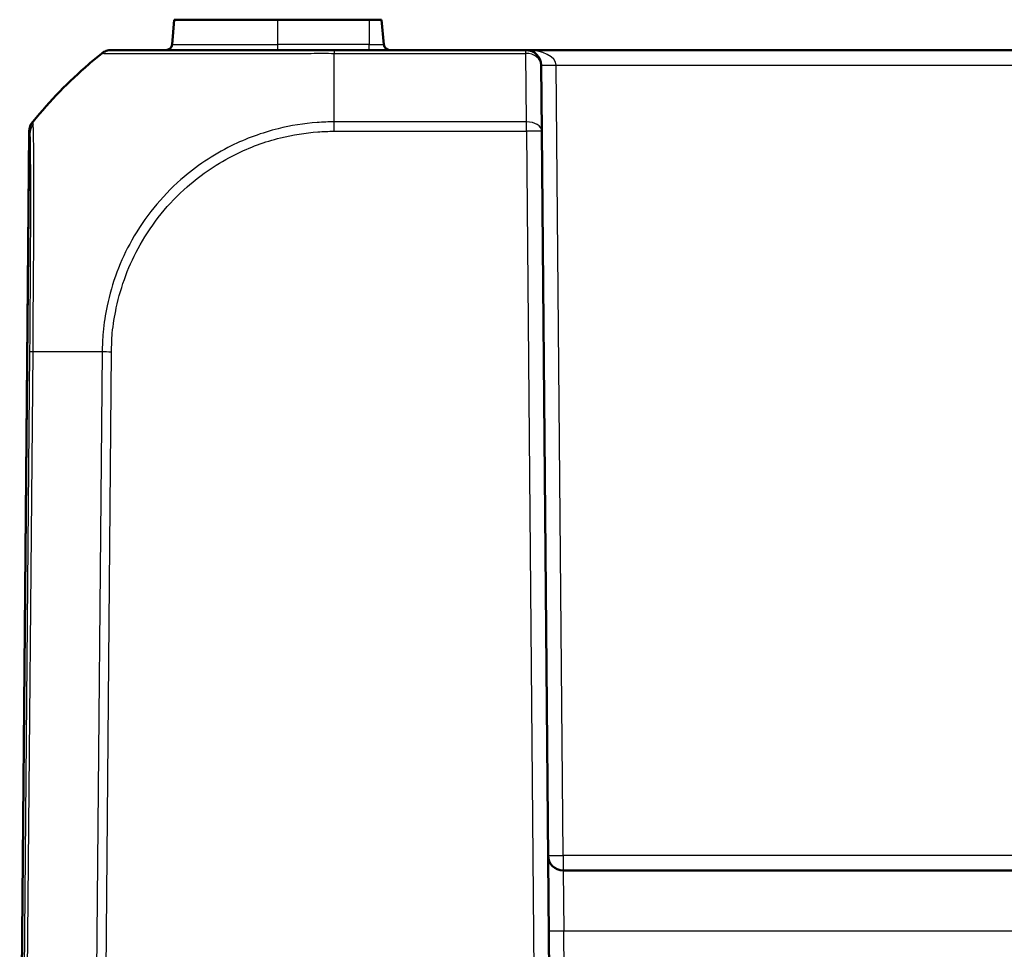
# Model space of a CAD drawing. Units: millimetres. Extents: x 1 to 845, y 1 to 593.
# Drawn here: x 255 to 287, y 152 to 182 of the extents above; entities that cross this region are included whole.
import ezdxf

# ---------------------------------------------------------------- set-up
doc = ezdxf.new("R2010")
doc.units = ezdxf.units.MM
doc.layers.add('Sichtbar (ISO)', color=7, linetype='Continuous', lineweight=50)
doc.layers.add('Sichtbar schmal (ISO)', color=1, linetype='Continuous', lineweight=25)

msp = doc.modelspace()

# ---------------------------------------------------------------- linework, layer by layer
at = {"layer": 'Sichtbar (ISO)'}
for p, q in [((260.0282191, 181.502497), (260.099735, 182.3199281)), ((263.5122464, 182.3199281), (260.099735, 182.3199281)), ((263.5122464, 182.3199281), (266.5122464, 182.3199281)), ((266.9247577, 182.3199281), (266.5122464, 182.3199281)), ((266.9962737, 181.502497), (266.9247577, 182.3199281)), ((258.0355362, 181.3199281), (258.0262519, 181.3199281)), ((271.6762429, 181.3199281), (265.3642004, 181.3199281)), ((363.3482498, 181.3199281), (271.6762429, 181.3199281)), ((272.1762239, 180.8242914), (272.1952303, 178.6463723)), ((255.3292624, 178.6463723), (255.0122464, 142.3199281)), ((272.5122464, 142.3199281), (272.1952303, 178.6463723)), ((362.1213132, 154.3199281), (272.9031796, 154.3199281))]:
    msp.add_line(p, q, dxfattribs=at)
for centre, radius, start, end in [((259.8289801, 181.5199281), 0.2, 270, 355), ((267.1955126, 181.5199281), 0.2, 185, 270), ((271.6762429, 180.8199281), 0.5, 0.5, 90), ((255.8292434, 178.642009), 0.5, 140.87366995, 179.5), ((272.9031796, 154.8199281), 0.5, 180.5, 270)]:
    msp.add_arc(centre, radius, start, end, dxfattribs=at)
for points, knots in [([(255.446342, 178.9636402), (256.0112491, 179.6573607), (256.631768, 180.2913318), (257.4229011, 180.9732429), (257.5662977, 181.0924189), (257.7141409, 181.2105517)], [5.1308346779, 5.1308346779, 5.1308346779, 5.1308346779, 5.38934097852, 5.38934097852, 5.44417952038, 5.44417952038, 5.44417952038, 5.44417952038]), ([(258.0262519, 181.3199281), (257.998163, 181.3199281), (257.9700745, 181.3175556), (257.9146926, 181.3081325), (257.8874, 181.301082), (257.8343833, 181.2825028), (257.8086599, 181.2709742), (257.7595107, 181.2437654), (257.7360855, 181.2280854), (257.7141409, 181.2105517)], [0, 0, 0, 0, 0.16853519524, 0.16853519524, 0.33707039048, 0.33707039048, 0.50560558573, 0.50560558573, 0.67414078097, 0.67414078097, 0.67414078097, 0.67414078097]), ([(265.3642004, 181.3199281), (265.1218291, 181.3199281), (264.8793206, 181.3199281), (264.5372631, 181.3199281), (264.4365808, 181.3199281), (263.4758061, 181.3199281), (262.6377262, 181.3199281), (261.2661819, 181.3199281), (260.7039386, 181.3199281), (259.7430641, 181.3199281), (259.3349473, 181.3199281), (258.703548, 181.3199281), (258.4696614, 181.3199281), (258.2087493, 181.3199281), (258.1365055, 181.3199281), (258.055311, 181.3199281), (258.0414625, 181.3199281), (258.0361629, 181.3199281)], [0, 0, 0, 0, 0.0727145998, 0.0727145998, 0.1031239208, 0.1031239208, 0.3636565879, 0.3636565879, 0.5691716062, 0.5691716062, 0.7669224585, 0.7669224585, 0.9467392907, 0.9467392907, 1.0544456426, 1.0544456426, 1.1399242787, 1.1399242787, 1.1399242787, 1.1399242787]), ([(255.4463365, 178.9636335), (255.4449919, 178.9619823), (255.4439201, 178.9606653), (255.4419504, 178.9582448), (255.4413652, 178.9575252), (255.4413652, 178.9575252)], [0.30013402058, 0.30013402058, 0.30013402058, 0.30013402058, 0.38854699611, 0.38854699611, 0.51806266148, 0.51806266148, 0.51806266148, 0.51806266148])]:
    msp.add_open_spline(points, degree=3, knots=knots, dxfattribs=at)
at = {"layer": 'Sichtbar schmal (ISO)'}
for p, q in [((263.5122464, 181.502497), (263.5122464, 182.3199281)), ((266.5122464, 182.3199281), (266.5122464, 181.502497)), ((260.0282191, 181.502497), (263.5122464, 181.502497)), ((263.5122464, 181.3199281), (263.5122464, 181.502497)), ((266.5122464, 181.502497), (263.5122464, 181.502497)), ((266.5122464, 181.3199281), (266.5122464, 181.502497)), ((266.5122464, 181.502497), (266.9962737, 181.502497)), ((257.7141409, 181.2105517), (257.7234371, 181.2105517)), ((265.3617042, 178.9575252), (265.3617012, 181.2115338)), ((265.3617012, 181.210545), (271.6762429, 181.210545)), ((271.6762429, 181.210545), (271.6762429, 181.3199281)), ((271.6952493, 178.9575252), (271.6762429, 181.210545)), ((272.9031796, 154.8155649), (272.6762048, 180.8242914)), ((272.6762048, 180.8242914), (362.3482879, 180.8242914)), ((271.6952493, 178.9575252), (265.3617042, 178.9575252)), ((265.3617042, 178.6466568), (265.3617042, 178.9574691)), ((271.6952493, 178.6463723), (271.6952493, 178.9575252)), ((265.3617042, 178.6463723), (271.6952493, 178.6463723)), ((271.6952493, 178.6463723), (272.0122654, 142.3199281)), ((255.0312856, 142.3199281), (255.347562, 178.5616193)), ((255.3385453, 171.3836298), (255.0849102, 142.3199281)), ((255.1970074, 142.3199281), (255.4506577, 171.3853666)), ((257.7234416, 171.3858795), (257.4697869, 142.3199281)), ((257.781898, 142.3199281), (258.0355372, 171.3841101)), ((272.9031796, 154.8155649), (272.9031796, 154.3199281)), ((362.1213132, 154.8155649), (272.9031796, 154.8155649)), ((272.9031796, 154.3199281), (272.9248063, 152.3373812)), ((272.9824487, 145.7322182), (272.9248063, 152.3373812)), ((272.9248063, 152.3373812), (362.0996864, 152.3373812))]:
    msp.add_line(p, q, dxfattribs=at)
for centre, major_axis, ratio, start_param, end_param in [((267.0864325, 169.4918463), (-0.0043015, 14.9999994), 0.9999642521, 0.6738485223, 0.8875725214), ((258.0355362, 180.8199281), (0, 0.5), 0.999961923, 0, 0.6741352786), ((265.3642004, 180.8199281), (0, 0.5), 0.0094089533, 0, 0.6716847993), ((271.6762429, 180.8199281), (1, 0), 0.5, 0.0087266463, 1.5707963268), ((271.6762429, 180.8199281), (0.499981, 0.0043633), 0.7812220964, 0, 1.5639788105), ((272.6762048, 180.8286547), (-0.499981, -0.0043633), 0.0087262032, 0.0000000015, 1.5707201751), ((255.8397482, 178.6431043), (-0.4487626, -0.2204816), 0.9998957226, 5.1457092752, 5.8176887895), ((271.6952493, 178.642009), (0.499981, 0.0043633), 0.6310179097, 0, 1.5652895726), ((255.8475236, 178.5572182), (-0.4994429, -0.0235966), 0.9880684805, 5.5585127834, 6.22649688), ((271.6952493, 178.642009), (0.499981, 0.0043633), 0.0087262032, 0, 1.5707201742), ((255.8385069, 171.3792286), (-0.499981, 0.0043633), 0.0087262032, 5.6003329226, 6.2744586609), ((267.0853787, 171.1983648), (14.9988578, -0.1308831), 0.0090301659, 2.2448090631, 2.4587099387), ((258.035862, 171.3768994), (0.4999074, -0.0096242), 0.0087249189, 1.5716634361, 2.24135861), ((272.9031796, 154.8199281), (-0.499981, -0.0043633), 0.0087262032, 0, 1.5707201744), ((272.9248063, 152.3417445), (-0.499981, -0.0043633), 0.0087262032, 0, 1.5707201744)]:
    msp.add_ellipse(centre, major_axis=major_axis, ratio=ratio, start_param=start_param, end_param=end_param, dxfattribs=at)
for points, knots in [([(257.7247593, 181.2111192), (257.7247654, 181.2111215), (257.7247716, 181.2111237), (257.7247777, 181.211126), (257.734526, 181.2147007), (257.7474032, 181.2132141), (257.8307552, 181.2121648), (257.9055718, 181.2117208), (258.1759985, 181.2104404), (258.4187787, 181.2095692), (259.0758327, 181.2082312), (259.5014616, 181.207693), (260.5029797, 181.2076456), (261.0903767, 181.2090549), (262.5218546, 181.2106631), (263.3944864, 181.2104599), (264.3972629, 181.2122921), (264.5023663, 181.2125849), (264.8576483, 181.213136), (265.1254229, 181.21486), (265.3612728, 181.2113138), (265.3613048, 181.2113133), (265.3613368, 181.2113128), (265.3613688, 181.2113123)], [-1.1402413208, -1.1402413208, -1.1402413208, -1.1402413208, -1.1401872375, -1.1401872375, -1.1401872375, -1.0544456426, -1.0544456426, -0.9467392907, -0.9467392907, -0.7669224585, -0.7669224585, -0.5691716062, -0.5691716062, -0.3636565879, -0.3636565879, -0.1031239208, -0.1031239208, -0.0727145998, -0.0727145998, 0, 0, 0, 0.0000098709, 0.0000098709, 0.0000098709, 0.0000098709]), ([(255.446342, 178.9636402), (255.4285909, 178.9418419), (255.4126828, 178.9185435), (255.3850027, 178.869606), (255.3732312, 178.8439677), (255.3541588, 178.7910781), (255.3468581, 178.7638275), (255.3369347, 178.7084868), (255.334312, 178.6803974), (255.3340656, 178.6522868)], [0, 0, 0, 0, 0.2500000036, 0.2500000036, 0.5000000072, 0.5000000072, 0.7500000107, 0.7500000107, 1.0000000143, 1.0000000143, 1.0000000143, 1.0000000143]), ([(255.4581271, 178.8666766), (255.4568907, 178.8890233), (255.4559728, 178.9078243), (255.4534007, 178.9470458), (255.4497155, 178.9511443), (255.4512384, 178.9577743), (255.4512393, 178.9577784), (255.4512403, 178.9577825), (255.4512412, 178.9577866)], [-0.11260442534, -0.11260442534, -0.11260442534, -0.11260442534, -0.07035287724, -0.07035287724, 0, 0, 0, 0.00004329362, 0.00004329362, 0.00004329362, 0.00004329362]), ([(265.3617036, 178.9574691), (265.3615268, 178.95747), (265.3613499, 178.957471), (265.361173, 178.9574719), (265.1810116, 178.9584328), (264.989266, 178.9497549), (264.3727592, 178.9053819), (263.9409658, 178.8361949), (262.983283, 178.5987499), (262.4657507, 178.4093993), (261.3763279, 177.8698762), (260.8148933, 177.4939458), (259.6725571, 176.490133), (259.124257, 175.8135187), (258.3223051, 174.3852814), (258.0473767, 173.6540093), (257.8289694, 172.613884), (257.7850577, 172.3294963), (257.735646, 171.81332), (257.732311, 171.5883066), (257.7252699, 171.3862984)], [-1.1388952837, -1.1388952837, -1.1388952837, -1.1388952837, -1.1388429261, -1.1388429261, -1.1388429261, -1.0855123798, -1.0855123798, -0.9618306279, -0.9618306279, -0.8041136329, -0.8041136329, -0.6140422363, -0.6140422363, -0.3686390037, -0.3686390037, -0.1465871657, -0.1465871657, -0.0623623963, -0.0623623963, -0.0000001078, -0.0000001078, -0.0000001078, -0.0000001078]), ([(255.3292624, 178.6463723), (255.3292625, 178.6463761), (255.3298288, 178.6470755), (255.3317333, 178.6494198), (255.332768, 178.6506923), (255.3340656, 178.6522868)], [-0.51806266148, -0.51806266148, -0.51806266148, -0.51806266148, -0.38854699611, -0.38854699611, -0.30030319788, -0.30030319788, -0.30030319788, -0.30030319788]), ([(255.339778, 178.6474958), (255.3412729, 178.6444583), (255.342911, 178.638639), (255.3455319, 178.6012442), (255.3465371, 178.5832852), (255.347562, 178.5616193)], [0, 0, 0, 0, 0.07035287724, 0.07035287724, 0.11260442534, 0.11260442534, 0.11260442534, 0.11260442534]), ([(255.4505087, 171.3853681), (255.4505102, 171.3855438), (255.4505117, 171.3857195), (255.4505132, 171.3858952), (255.4521274, 171.5751045), (255.4526441, 171.7804517), (255.4551117, 172.1720338), (255.456739, 172.3688414), (255.4622814, 173.0609788), (255.4660892, 173.5513972), (255.4738822, 174.6730398), (255.4771771, 175.2933937), (255.4806889, 176.4307778), (255.4816556, 176.9365695), (255.4771439, 177.8915927), (255.4734506, 178.2978746), (255.4656187, 178.7012745), (255.461726, 178.801636), (255.4581271, 178.8666766)], [-1.0260632767, -1.0260632767, -1.0260632767, -1.0260632767, -1.0260109098, -1.0260109098, -1.0260109098, -0.9696233406, -0.9696233406, -0.9132357715, -0.9132357715, -0.7695081823, -0.7695081823, -0.569393024, -0.569393024, -0.3669374878, -0.3669374878, -0.1229742388, -0.1229742388, 0, 0, 0, 0]), ([(258.035862, 171.3812627), (258.039863, 171.5890909), (258.0414729, 171.7975923), (258.0883179, 172.2838884), (258.1345218, 172.5615274), (258.3470537, 173.5603126), (258.6100023, 174.2611673), (259.380383, 175.6295279), (259.9079713, 176.277054), (261.0022856, 177.2410267), (261.5405059, 177.6016119), (262.5846135, 178.1204146), (263.0804288, 178.3030424), (263.9988675, 178.532035), (264.4119481, 178.5987799), (265.0038246, 178.6408571), (265.1821883, 178.6473579), (265.3599554, 178.6466637), (265.3605387, 178.6466614), (265.361122, 178.6466591), (265.3617054, 178.6466568)], [0, 0, 0, 0, 0.0623623963, 0.0623623963, 0.1465871657, 0.1465871657, 0.3686390037, 0.3686390037, 0.6140422363, 0.6140422363, 0.8041136329, 0.8041136329, 0.9618306279, 0.9618306279, 1.0855123798, 1.0855123798, 1.1388429261, 1.1388429261, 1.1388429261, 1.139017922, 1.139017922, 1.139017922, 1.139017922]), ([(255.347562, 178.5616193), (255.3505415, 178.4985567), (255.3531883, 178.4010507), (255.3599254, 178.0130612), (255.3628929, 177.6230872), (255.3651807, 176.7052646), (255.3650739, 176.2204747), (255.3625128, 175.1315145), (255.3601021, 174.5363295), (255.3541965, 173.4612591), (255.3511674, 172.9911511), (255.3462818, 172.3270811), (255.3448319, 172.1389267), (255.3417994, 171.7622247), (255.3402138, 171.5736491), (255.3385655, 171.3856991), (255.3385595, 171.3850097), (255.3385534, 171.3843202), (255.3385474, 171.3836307)], [0, 0, 0, 0, 0.1229742388, 0.1229742388, 0.3669374878, 0.3669374878, 0.569393024, 0.569393024, 0.7695081823, 0.7695081823, 0.9132357715, 0.9132357715, 0.9696233406, 0.9696233406, 1.0260109098, 1.0260109098, 1.0260109098, 1.0262177674, 1.0262177674, 1.0262177674, 1.0262177674])]:
    msp.add_open_spline(points, degree=3, knots=knots, dxfattribs=at)
for points in [[(255.4519548, 178.9591192), (255.4496882, 178.9601406), (255.4478173, 178.961648), (255.446342, 178.9636402)], [(255.3340656, 178.6522868), (255.3355914, 178.6503735), (255.3374968, 178.6489251), (255.3397819, 178.6479426)]]:
    msp.add_open_spline(points, degree=3, dxfattribs=at)

doc.saveas('drawing.dxf')
